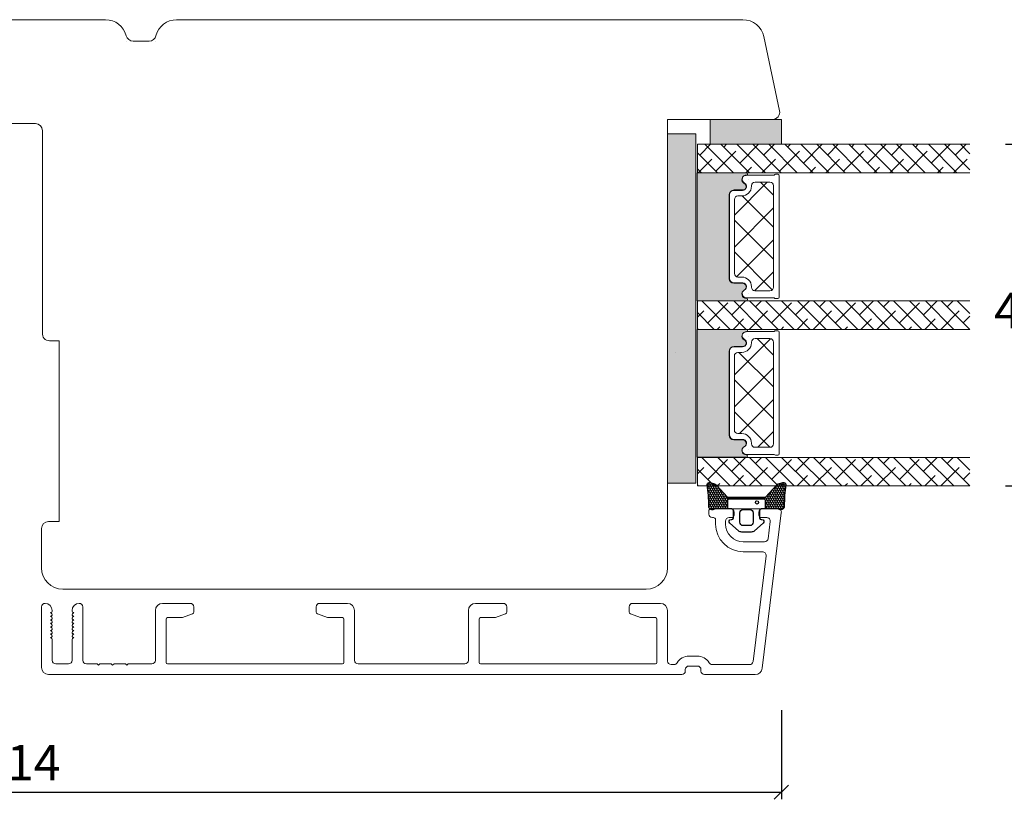
# Model space of a CAD drawing. Units: millimetres. Extents: x 1581 to 4269, y 833 to 2212.
# Drawn here: x 1997 to 2135, y 1008 to 1118 of the extents above; entities that cross this region are included whole.
import ezdxf

# ---------------------------------------------------------------- set-up
doc = ezdxf.new("R2010")
doc.units = ezdxf.units.MM
for name, color, linetype in [('1', 7, 'Continuous'), ('GLAS', 3, 'Continuous'), ('KON', 7, 'Continuous')]:
    doc.layers.add(name, color=color, linetype=linetype)
doc.styles.get("Standard").update_dxf_attribs({"font": 'txt.shx', "height": 5})
doc.dimstyles.new('ISO-25', dxfattribs={"dimtxt": 2, "dimasz": 2, "dimexe": 1, "dimexo": 5, "dimgap": 1, "dimtad": 1, "dimtih": 1, "dimtoh": 1, "dimdec": 1, "dimtxsty": 'Standard', "dimblk": 'OBLIQUE', "dimcen": 5, "dimclrd": 1, "dimclre": 1, "dimadec": 0, "dimazin": 0, "dimtfac": 1, "dimtdec": 1, "dimtmove": 1, "dimatfit": 3, "dimldrblk": 'OBLIQUE', "dimfxl": 1.25, "dimarcsym": 0})
pattern_1 = [(315, (-4856.070273419753, 3099.144975412134), (1.122532015133644, 1.122532015133644), []), (44.99999999999999, (-4856.070273419753, 3099.144975412134), (1.122532015133645, 3.367596045400932), [3.96875, -2.38125])]

# ---------------------------------------------------------------- blocks, each defined once
blk = doc.blocks.new('A$C460C5F63')
at = {"lineweight": 13}
h = blk.add_hatch(dxfattribs=at)
h.set_pattern_fill('NET', color=256, angle=45, style=0)
h.set_pattern_definition([(45, (-5315.223469585662, -1625.389230356496), (-2.245064030267288, 2.245064030267288), []), (135, (-5315.223469585662, -1625.389230356496), (-2.245064030267288, -2.245064030267288), [])])
edge = h.paths.add_edge_path()
edge.add_arc((1.599999160894185, 3.599997303617329), 0.5, 180, 270)
edge.add_line((1.599999160894185, 3.099997303617329), (1.684999160894222, 3.099997303617329))
edge.add_arc((1.684999160893198, 1.74999730361776), 1.349999999999568, -2.4101609596982598e-11, 89.99999999995657, ccw=False)
edge.add_line((3.034999160892767, 1.749997303617192), (3.034999160893676, 1.199997303617238))
edge.add_arc((3.534999160893676, 1.199997303617238), 0.5, 180, 270)
edge.add_line((3.534999160893676, 0.6999973036172378), (13.93384388095001, 0.6999973036172378))
edge.add_arc((13.93384388095001, 1.199997303617238), 0.5, 270, 360)
edge.add_line((14.43384388095001, 1.199997303617238), (14.43384388095001, 1.749997303617192))
edge.add_arc((15.7838438809498, 1.749997303617533), 1.349999999999795, 90.00000000001438, 180.0000000000145, ccw=False)
edge.add_line((15.78384388094946, 3.099997303617329), (15.8688438809495, 3.099997303617329))
edge.add_arc((15.8688438809495, 3.599997303617329), 0.5, 270, 360)
edge.add_line((16.3688438809495, 3.599997303617329), (16.3688438809495, 5.699997303617238))
edge.add_arc((15.8688438809495, 5.699997303617238), 0.5, 0, 90)
edge.add_line((15.8688438809495, 6.199997303617238), (1.599999160894185, 6.199997303617238))
edge.add_arc((1.599999160894185, 5.699997303617238), 0.5, 90, 180)
edge.add_line((1.099999160894185, 5.699997303617238), (1.099999160894185, 3.599997303617329))
at = {"lineweight": 5}
blk.add_lwpolyline([(17.36881698463185, 2.389997303619793, -0.7807673591925802), (16.24496670973258, 2.120342340543857, 0.7845985001125848), (15.26384388095084, 1.879997303617529), (15.26384388094993, 0.6499973036172833, -0.4142135623729926), (14.61384388094939, -2.696382352951332e-06), (2.854999160894295, -2.696382580325007e-06, -0.41421356237289), (2.204999160893749, 0.6499973036175106), (2.204999160892839, 1.879997303617529, 0.7845985001124283), (1.223876332111104, 2.120342340544084, -0.7807673591899431), (0.100026057211835, 2.389997303619566, 0.004363857630778244), (0.09999916089418548, 2.393052062116794), (0.09999916089509497, 6.298935121405748, -0.2679491924324691), (-8.39106178318616e-07, 6.4721402021637), (-8.391052688239142e-07, 6.799997303617602, -0.4142135623717631), (0.1999991608936398, 6.99999730361742), (17.26884388094913, 6.99999730361742, -0.4142135623717631), (17.46884388094895, 6.799997303617602), (17.46884388094986, 6.4721402021637, -0.2679491924314139), (17.36884388094859, 6.298935121405293), (17.3688438809495, 2.393052062112474, 0.004363857640198794)], format="xyb", close=True, dxfattribs=at)
at = {"layer": '1', "color": 0, "lineweight": 5}
for centre, start, end in [((0.5596603520198187, 2.668882411351206), 359.9999999857739, 0.3538777718036304), ((0.5596603520198187, 2.668882411351206), 359.9999999857739, 0.3538777718036304), ((0.5596603520198187, 2.668882411351206), 359.9999999857739, 0.3538777718036304), ((0.5596603520198187, 2.668882411351206), 359.9999999857739, 0.3538777718036304), ((16.90918268982387, 2.668882411351206), 179.6461222281964, 180.0000000142261), ((16.90918268982387, 2.668882411351206), 179.6461222281964, 180.0000000142261), ((16.90918268982387, 2.668882411351206), 179.6461222281964, 180.0000000142261), ((16.90918268982387, 2.668882411351206), 179.6461222281964, 180.0000000142261)]:
    blk.add_arc(centre, 0.2000000000091404, start, end, dxfattribs=at)
at = {"layer": 'GLAS', "color": 0, "lineweight": 5}
blk.add_lwpolyline([(1.099999160894185, 3.599997303617329, 0.414213562373095), (1.599999160894185, 3.099997303617329), (1.684999160894222, 3.099997303617329, -0.4142135623729962), (3.034999160892767, 1.749997303617192), (3.034999160893676, 1.199997303617238, 0.414213562373095), (3.534999160893676, 0.6999973036172378), (13.93384388095001, 0.6999973036172378, 0.414213562373095), (14.43384388095001, 1.199997303617238), (14.43384388095001, 1.749997303617192, -0.414213562373095), (15.78384388094946, 3.099997303617329), (15.8688438809495, 3.099997303617329, 0.414213562373095), (16.3688438809495, 3.599997303617329), (16.3688438809495, 5.699997303617238, 0.414213562373095), (15.8688438809495, 6.199997303617238), (1.599999160894185, 6.199997303617238, 0.414213562373095), (1.099999160894185, 5.699997303617238)], format="xyb", close=True, dxfattribs=at)
for centre, start, end in [((2.854999160894295, 0.6499973036179654), 180.0000000000521, 270), ((14.61384388094939, 0.6499973036179654), 270, 359.9999999999479)]:
    blk.add_arc(centre, 0.6500000000005457, start, end, dxfattribs=at)
blk = doc.blocks.new('A$C5DEC78EA')
at = {"lineweight": 13}
h = blk.add_hatch(color=256, dxfattribs=at)
h.set_gradient(color1=(41, 41, 41), color2=(0, 0, 0), one_color=1, name='INVCURVED')
edge = h.paths.add_edge_path()
edge.add_arc((17.02318013037749, 6.893481486070959), 0.5956605145531235, 207.5292896845386, 359.455514563575, ccw=False)
edge.add_arc((16.03384064493176, 6.377820971517374), 0.5199999999994442, 27.52928968455565, 179.9999999999978)
edge.add_line((15.51384064493232, 6.377820971517394), (15.51384064493141, 5.147820971517149))
edge.add_arc((14.86384064493041, 5.147820971518286), 0.6500000000010004, 270.0000000000401, 359.9999999998998, ccw=False)
edge.add_line((14.86384064493086, 4.497820971517285), (3.104995924875766, 4.497820971517285))
edge.add_arc((3.104995924875766, 5.147820971517831), 0.6500000000005457, 180.0000000000401, 270, ccw=False)
edge.add_line((2.45499592487522, 5.147820971517376), (2.454995924874311, 6.377820971517394))
edge.add_arc((1.934995924874868, 6.377820971517374), 0.5199999999994431, 2.250854082268899e-12, 152.4707103154443)
edge.add_arc((0.9456564394290844, 6.893481486070753), 0.595660514553072, 180.5444854364271, 332.47071031548126, ccw=False)
edge.add_arc((0.1750093730352467, 6.887807523358788), 0.1750134486747429, 0.004402649360340998, 180.0043945723033)
edge.add_line((-4.075124707014766e-06, 6.887794099870007), (-4.075125616509467e-06, 3.040308911295142e-07))
edge.add_line((-4.075125616509467e-06, 3.040308911295142e-07), (17.96884064493133, 3.040308911295142e-07))
edge.add_line((17.96884064493133, 3.040308911295142e-07), (17.96884064493133, 6.887794099870007))
edge.add_arc((17.79382719677138, 6.887807523358788), 0.1750134486747444, 359.9956054276967, 539.9955973505652)
at = {"lineweight": 5}
blk.add_lwpolyline([(17.61881374861332, 6.887820971519659, -0.7807673591898183), (16.49496347371405, 6.61816600844395, 0.7845985001124283), (15.51384064493232, 6.377820971517394), (15.51384064493141, 5.147820971517149, -0.4142135623723778), (14.86384064493086, 4.497820971517285), (3.104995924875766, 4.497820971517285, -0.41421356237289), (2.45499592487522, 5.147820971517376), (2.454995924874311, 6.377820971517394, 0.7845985001124283), (1.473873096092575, 6.61816600844395, -0.7807673591899431), (0.3500228211933063, 6.887820971519432, 0.9999999295143824), (-4.075124707014766e-06, 6.887794099870007), (-4.075125616509467e-06, 3.040308911295142e-07), (17.96884064493133, 3.040308911295142e-07), (17.96884064493133, 6.887794099870007, 0.9999999295137332)], format="xyb", close=True, dxfattribs=at)
blk = doc.blocks.new('A$C127C0BF8')
at = {"lineweight": 13}
h = blk.add_hatch(color=256, dxfattribs=at)
h.set_gradient(color1=(132, 132, 132), color2=(130, 130, 130), one_color=1, tint=0.5099999904632568)
h.paths.add_polyline_path([(3.500007667852969, -2.600670995889232e-06), (7.66785296946182e-06, -2.600671450636582e-06), (7.667852059967117e-06, 9.999997399329004), (3.500007667852969, 9.999997399329004)])
for p, q in [((7.66785296946182e-06, -2.600671450636582e-06), (7.667852059967117e-06, 9.999997399329004)), ((7.667852059967117e-06, 9.999997399329004), (3.500007667852969, 9.999997399329004)), ((3.500007667852969, 9.999997399329004), (3.500007667852969, -2.600670995889232e-06)), ((3.500007667852969, -2.600670995889232e-06), (7.66785296946182e-06, -2.600671450636582e-06))]:
    blk.add_line(p, q, dxfattribs=at)
blk = doc.blocks.new('_Oblique')
at = {"color": 0, "lineweight": -2}
blk.add_line((-0.5, -0.5), (0.5, 0.5), dxfattribs=at)
blk = doc.blocks.new('*D1185')
at = {"color": 1, "lineweight": -2, "transparency": 16777216}
for p, q in [((2135.383258971879, 1100.307534451471), (2138.563834519109, 1100.307534451471)), ((2137.563834519109, 1100.307534451471), (2137.563834519109, 1079.813543511251)), ((2137.563834519109, 1052.319552571031), (2137.563834519109, 1072.813543511251)), ((2135.383258971879, 1052.319552571031), (2138.563834519109, 1052.319552571031))]:
    blk.add_line(p, q, dxfattribs=at)
at = {"layer": 'Defpoints', "color": 0, "lineweight": 9, "transparency": 16777216}
for p in [(2130.383258971879, 1100.307534451471), (2130.383258971879, 1052.319552571031), (2137.563834519109, 1052.319552571031)]:
    blk.add_point(p, dxfattribs=at)
at = {"color": 1, "lineweight": -2, "transparency": 16777216, "xscale": 2, "yscale": 2, "zscale": 2}
for p, rotation in [((2137.563834519109, 1100.307534451471), 90), ((2137.563834519109, 1052.319552571031), 270)]:
    blk.add_blockref('_Oblique', p, dxfattribs=dict(at, rotation=rotation))
at = {"color": 0, "lineweight": 9, "transparency": 16777216, "insert": (2137.563834519109, 1076.31354351125), "char_height": 5, "attachment_point": 5}
blk.add_mtext('48', dxfattribs=at)
blk = doc.blocks.new('*D1187')
at = {"color": 1, "lineweight": -2, "transparency": 16777216}
for p, q in [((2103.877066606763, 1020.787400560604), (2103.877066606763, 1008.283180789636)), ((1889.903493548816, 1019.13697562382), (1889.903493548816, 1008.283180789636)), ((1889.903493548816, 1009.283180789636), (2103.877066606763, 1009.283180789636))]:
    blk.add_line(p, q, dxfattribs=at)
at = {"layer": 'Defpoints', "color": 0, "lineweight": 9, "transparency": 16777216}
for p in [(2103.877066606763, 1025.787400560604), (1889.903493548816, 1024.13697562382), (2103.877066606763, 1009.283180789636)]:
    blk.add_point(p, dxfattribs=at)
at = {"color": 1, "lineweight": -2, "transparency": 16777216, "xscale": 2, "yscale": 2, "zscale": 2, "rotation": 180}
blk.add_blockref('_Oblique', (1889.903493548816, 1009.283180789636), dxfattribs=at)
at = {"color": 1, "lineweight": -2, "transparency": 16777216, "xscale": 2, "yscale": 2, "zscale": 2}
blk.add_blockref('_Oblique', (2103.877066606763, 1009.283180789636), dxfattribs=at)
at = {"color": 0, "lineweight": 9, "transparency": 16777216, "insert": (1996.89028007779, 1012.783180789636), "char_height": 5, "attachment_point": 5}
blk.add_mtext('214', dxfattribs=at)
blk = doc.blocks.new('A$C0481216A')
at = {"layer": 'KON'}
h = blk.add_hatch(dxfattribs=at)
h.set_pattern_fill('HONEY', color=256, scale=1.5)
h.set_pattern_definition([(0, (19.0515400816912, 35.52622514423547), (0.28125, 0.1623797632095823), [0.1875, -0.375]), (120, (19.0515400816912, 35.52622514423547), (-0.2812499999999999, 0.1623797632095823), [0.1874999999999996, -0.3749999999999992]), (59.99999999999999, (19.0515400816912, 35.52622514423547), (6.245004513516506e-17, 0.3247595264191645), [-0.375, 0.1875])])
edge = h.paths.add_edge_path()
edge.add_arc((26.92881007095184, 23.72266341982413), 23.72267002431228, 90.34867228018949, 97.72818145361235)
edge.add_arc((23.73873738894872, 47.52986464340574), 0.3000000000000274, 160.0511175823172, 269.9999999999946, ccw=False)
edge.add_line((23.45673817287388, 47.63221913589859), (23.60873292494307, 48.22829080527799))
edge.add_arc((24.09322950725254, 48.10474704084527), 0.4999999999999998, 131.907836476685, 165.694766173288, ccw=False)
edge.add_line((23.75926233203245, 48.47685713997635), (25.52487625141384, 50.06148785696905))
edge.add_line((25.52487625141384, 50.06148785696905), (25.52487625141566, 55.42818166469897))
edge.add_line((25.52487625141566, 55.42818166469897), (23.75926233203245, 57.01281238169304))
edge.add_arc((24.09322950725254, 57.38492248082457), 0.4999999999999993, 194.3052338267122, 228.0921635233169, ccw=False)
edge.add_line((23.60873292494307, 57.26137871639185), (23.45673817287388, 57.85745038577124))
edge.add_arc((23.73873738894872, 57.95980487826409), 0.3000000000000292, 90, 199.9488824176823, ccw=False)
edge.add_arc((27.17218644422337, 85.21422452768456), 27.17221579209579, 262.7407674570663, 269.1823788091312)
edge.add_arc((26.78444714462148, 57.54477533764793), 0.500000000040778, -36.81864622829869, 90.00000000002183, ccw=False)
edge.add_arc((27.4248762514153, 57.06534801339876), 0.3000000000000969, 143.1813537690581, 179.9999999999525)
edge.add_line((27.12487625141512, 57.06534801339876), (27.12487625141512, 55.42199448450219))
edge.add_line((27.12487625141512, 55.42199448450219), (26.026036339028, 55.42624368484303))
edge.add_arc((26.02487625141566, 55.12624592785687), 0.2999999999999978, 89.77843903413905, 179.9999999999844)
edge.add_line((25.72487625141548, 55.12624592785687), (25.72487625141366, 50.36342359381251))
edge.add_arc((26.02487625141384, 50.36342359381251), 0.2999999999999954, 179.999999999982, 270.221560965861)
edge.add_line((26.02603633902709, 50.06342583682635), (27.12487625141512, 50.06767503716719))
edge.add_line((27.12487625141512, 50.06767503716765), (27.12487625141512, 48.42432150827108))
edge.add_arc((27.4248762514153, 48.42432150827108), 0.300000000000086, 180.0000000000472, 216.8186462309443)
edge.add_arc((26.78444714462239, 47.9448941840219), 0.5000000000406971, -90.00000000001688, 36.81864622831671, ccw=False)
at = {"lineweight": 9}
for p, q in [((27.12487625141512, 57.29525371895124), (27.12487625141512, 52.79624748208062)), ((27.12487625141603, 54.79483476083487), (27.12487625141512, 50.69483476083451))]:
    blk.add_line(p, q, dxfattribs=at)
at = {"layer": 'KON'}
for points in [[(26.78444714462148, 47.44489418398098, 0.03221031558350679), (23.73873738894781, 47.22986464340556, -0.5202835986218676), (23.45673817287388, 47.63221913589859), (23.60873292494307, 48.22829080527799, -0.1485006732463797), (23.75926233203245, 48.47685713997635), (25.52487625141384, 50.06148785696905), (25.52487625141566, 55.42818166469897), (23.75926233203245, 57.01281238169349, -0.1485006732463869), (23.60873292494307, 57.26137871639185), (23.45673817287388, 57.85745038577124, -0.5202835986218949), (23.73873738894872, 58.25980487826428, 0.0281142355558606), (26.78444714462148, 58.04477533768841, -0.6177249872354368), (27.18471533638512, 57.24513325998987, 0.1620481530204214), (27.12487625141512, 57.06534801339876), (27.12487625141512, 55.42199448450219), (26.02603633902891, 55.42624368484303, 0.4153466252536199), (25.72487625141548, 55.12624592785687), (25.72487625141366, 50.36342359381251, 0.41534662525379), (26.02603633902709, 50.06342583682635), (27.12487625141512, 50.06767503716765), (27.12487625141512, 48.42432150827108, 0.1620481530204335), (27.18471533638512, 48.24453626167997, -0.6177249872355122)], [(28.63779557165981, 54.91532743323387, -0.7168358323665419), (29.17592022890494, 55.09780112342469), (30.24148778998369, 53.87823521157679, -0.1649337474761685), (30.40648870399673, 53.39163870440143), (30.40648870399673, 52.74483476083469), (30.40648870399673, 52.09803081726841, -0.1649337474761613), (30.24148778998369, 51.61143431009259), (29.17592022890494, 50.3918683982447, -0.7168358323665418), (28.63779557165981, 50.57434208843551), (28.63779557165981, 50.69483476083496, 0.4142135623732615), (28.4377955716609, 50.89483476083478), (27.32487625141584, 50.89483476083478, 0.4142135623729284), (27.12487625141512, 50.69483476083496), (27.12487625141512, 50.06767503716765), (26.02603633902709, 50.06342583682635, -0.4153466252537526), (25.72487625141366, 50.36342359381251), (25.72487625141548, 55.12624592785687, -0.4153466252535858), (26.02603633902891, 55.42624368484303), (27.12487625141512, 55.42199448450219), (27.12487625141603, 54.79483476083487, 0.4142135623729286), (27.32487625141584, 54.5948347608346), (28.4377955716609, 54.59483476083506, 0.4142135623732615), (28.63779557165981, 54.79483476083487)], [(29.00648870399709, 51.79483476083442), (27.73289535428921, 51.79483476083442, -0.4142135623731075), (27.23289535428921, 52.29483476083442), (27.23289535428921, 52.74483476083469), (27.23289535428921, 53.19483476083496, -0.4142135623731075), (27.73289535428921, 53.69483476083496), (29.00648870399709, 53.69483476083496, -0.4142135623731076), (29.50648870399709, 53.19483476083496), (29.50648870399709, 52.74483476083469), (29.50648870399709, 52.29483476083442, -0.4142135623731075)]]:
    blk.add_lwpolyline(points, format="xyb", close=True, dxfattribs=at)
blk.add_circle((26.23444020954503, 54.21818723147635), 0.2303495386127913, dxfattribs=at)

msp = doc.modelspace()

# ---------------------------------------------------------------- hatches: boundary and pattern name
at = {"lineweight": 0}
h = msp.add_hatch(color=256, dxfattribs=at)
h.set_gradient(color1=(73, 75, 75), color2=(63, 64, 64), one_color=1, tint=0.25, name='INVCURVED')
h.paths.add_polyline_path([(2087.877066606763, 1101.774284317213), (2087.877066606763, 1052.687771450028), (2091.877066606764, 1052.687771450028), (2091.877066606763, 1085.468793615759), (2091.877066606763, 1101.774284317213)])
h = msp.add_hatch(dxfattribs=at)
h.set_pattern_fill('ANSI38', color=256, scale=0.5, angle=-90.00000000000001, style=0)
h.set_pattern_definition(pattern_1)
h.paths.add_polyline_path([(2130.383258971877, 1096.307534451471), (2130.383258971877, 1100.307534451471), (2092.074305095431, 1100.307534451471), (2092.074305095431, 1096.307534451471)])
h = msp.add_hatch(dxfattribs=at)
h.set_pattern_fill('ANSI38', color=256, scale=0.5, angle=-90.00000000000001, style=0)
h.set_pattern_definition(pattern_1)
h.paths.add_polyline_path([(2130.383258971877, 1074.307530269007), (2130.383258971877, 1078.307530269007), (2092.074300538497, 1078.307530269007), (2092.074300538497, 1074.307530269007)])
h = msp.add_hatch(dxfattribs=at)
h.set_pattern_fill('ANSI38', color=256, scale=0.5, angle=-90.00000000000001, style=0)
h.set_pattern_definition([(315, (-4856.073661769538, 3077.15699771416), (1.122532015133644, 1.122532015133644), []), (44.99999999999999, (-4856.073661769538, 3077.15699771416), (1.122532015133645, 3.367596045400932), [3.96875, -2.38125])])
h.paths.add_polyline_path([(2130.379870622092, 1052.31955257103), (2130.379870622092, 1056.31955257103), (2092.070912188713, 1056.31955257103), (2092.070912188713, 1052.31955257103)])

# ---------------------------------------------------------------- linework, layer by layer
at = {"lineweight": 9}
for p, q in [((2011.872576678911, 1114.807534451472), (2011.872576678911, 1114.807534451472)), ((2015.872576678911, 1114.807534451472), (2015.872576678911, 1114.807534451472))]:
    msp.add_line(p, q, dxfattribs=at)
at = {"lineweight": 0}
msp.add_line((2087.877066606763, 1101.774284317213), (2087.877066606763, 1052.687771450028), dxfattribs=at)
at = {"lineweight": 9}
for points in [[(1982.872576678911, 1103.212039597355), (1999.009664631051, 1103.212039597355, -0.4142135623730852), (2000.009664631051, 1102.212039597355), (2000.009664631051, 1073.825332812748, 0.4492345682767008), (2001.002702166133, 1072.707534451471), (2002.377066606763, 1072.707534451471), (2002.377066606763, 1055.807534451472), (2002.377066606763, 1047.307534451472), (2000.877066606763, 1047.307534451472, 0.414213562373095), (1999.877066606763, 1046.307534451472), (1999.877066606763, 1040.807534451472, 0.414213562373095), (2002.877066606763, 1037.807534451472), (2084.877066606763, 1037.807534451472, 0.414213562373095), (2087.877066606763, 1040.807534451472), (2087.877066606763, 1103.807534451472), (2102.642169450228, 1103.807534451472, 0.4769755326982444), (2103.620317050962, 1105.01544614229), (2101.406365445999, 1115.431269523925, 0.3541185725307627), (2098.471922643797, 1117.807534451472), (2018.877066606763, 1117.807534451472), (2018.872576678911, 1117.807534451472, 0.3419987131196967), (2015.967839169256, 1115.557534451472, -0.3419987131197773), (2014.999593332704, 1114.807534451471), (2012.745560025119, 1114.807534451472, -0.3419987131195831), (2011.777314188568, 1115.557534451472, 0.3419987131196952), (2008.872576678911, 1117.807534451472)], [(1984.872576678911, 1117.807534451471), (2008.872576678911, 1117.807534451472), (1984.872576678911, 1117.807534451471, 0.414213562373095)]]:
    msp.add_lwpolyline(points, format="xyb", dxfattribs=at)
at = {"lineweight": 0}
msp.add_lwpolyline([(2087.877066606763, 1101.774284317213), (2091.877066606763, 1101.774284317213), (2091.877066606763, 1085.468793615759), (2091.877066606764, 1052.687771450028), (2087.877066606763, 1052.687771450028)], dxfattribs=at)
at = {"layer": '1', "color": 3, "linetype": 'Continuous', "lineweight": 13, "ltscale": 1.2}
for p, q in [((2093.677066606763, 1048.357534451471), (2093.677066606763, 1048.807534451471)), ((2094.327066606763, 1047.857534451471), (2094.177066606763, 1047.857534451471)), ((2096.927066606763, 1047.857534451471), (2096.527066606763, 1047.857534451471)), ((2097.227066606763, 1048.157534451472), (2097.227066606763, 1048.607534451471)), ((2100.727066606763, 1048.157534451472), (2100.727066606763, 1048.607534451471)), ((2101.813072149992, 1047.857534451471), (2101.027066606763, 1047.857534451471)), ((2103.873339682584, 1048.546599779769), (2101.189154417992, 1026.685665108066)), ((2094.627066606763, 1046.957534451471), (2094.627066606763, 1047.557534451471)), ((2096.027066606763, 1046.957534451471), (2096.027066606763, 1047.357534451471)), ((2102.309345225813, 1047.296599779769), (2102.014662279646, 1044.896599779769)), ((2101.518389203825, 1044.457534451471), (2098.527066606763, 1044.457534451471)), ((2101.223706257658, 1043.057534451471), (2098.527066606763, 1043.057534451471)), ((2101.719979333479, 1042.496599779769), (2099.896628604071, 1027.646599779769)), ((1999.877066606763, 1026.807534451473), (1999.877066606763, 1035.307534451473)), ((2005.677066606763, 1027.807534451473), (2005.677066606763, 1035.307534451473)), ((2020.777066606762, 1035.807534451471), (2016.877066606762, 1035.807534451471)), ((2021.277066606762, 1035.307534451472), (2021.277066606762, 1034.617596712935)), ((2038.477066606762, 1035.307534451473), (2038.477066606762, 1034.617596712936)), ((2042.877066606758, 1035.80753445147), (2038.977066606762, 1035.807534451473)), ((2064.777066606762, 1035.807534451471), (2060.877066606762, 1035.807534451471)), ((2065.277066606762, 1035.307534451472), (2065.277066606762, 1034.617596712935)), ((2082.477066606762, 1035.307534451473), (2082.477066606762, 1034.617596712936)), ((2086.877066606758, 1035.80753445147), (2082.977066606762, 1035.807534451473)), ((2001.177066606763, 1034.507534451472), (2001.127066606763, 1034.507534451473)), ((2001.304069061734, 1034.362034860631), (2001.127066606762, 1034.507534451469)), ((2001.177066606763, 1034.007534451472), (2001.127066606763, 1034.007534451473)), ((2001.304069061734, 1033.862034860631), (2001.127066606763, 1034.007534451469)), ((2001.377066606763, 1034.707534451476), (2001.377066606763, 1034.807534451473)), ((2004.177066606763, 1034.707534451476), (2004.177066606763, 1034.807534451473)), ((2004.250064151793, 1034.362034860631), (2004.427066606764, 1034.507534451469)), ((2004.250064151792, 1033.862034860631), (2004.427066606764, 1034.007534451469)), ((2004.377066606763, 1034.507534451472), (2004.427066606763, 1034.507534451473)), ((2004.377066606764, 1034.007534451472), (2004.427066606763, 1034.007534451473)), ((2015.877066606762, 1027.807534451473), (2015.877066606762, 1034.807534451471)), ((2021.07967264976, 1034.335688926699), (2019.678288103876, 1033.825626665237)), ((2040.075845109657, 1033.825626665234), (2038.674460563764, 1034.3356889267)), ((2043.877066606764, 1027.807534451472), (2043.877066606761, 1034.80753445147)), ((2059.877066606762, 1027.807534451473), (2059.877066606762, 1034.807534451471)), ((2065.07967264976, 1034.335688926699), (2063.678288103876, 1033.825626665237)), ((2084.075845109657, 1033.825626665234), (2082.674460563764, 1034.3356889267)), ((2087.877066606764, 1027.707534451471), (2087.877066606761, 1034.80753445147)), ((2001.177066606762, 1033.507534451472), (2001.127066606763, 1033.507534451472)), ((2001.304069061734, 1033.362034860631), (2001.127066606763, 1033.507534451469)), ((2001.177066606762, 1033.007534451472), (2001.127066606762, 1033.007534451472)), ((2001.304069061735, 1032.862034860631), (2001.127066606763, 1033.007534451469)), ((2004.250064151792, 1033.362034860631), (2004.427066606763, 1033.507534451469)), ((2004.250064151791, 1032.862034860631), (2004.427066606763, 1033.007534451469)), ((2004.377066606764, 1033.507534451472), (2004.427066606764, 1033.507534451472)), ((2004.377066606764, 1033.007534451472), (2004.427066606764, 1033.007534451472)), ((2017.377066606762, 1033.607534451472), (2017.377066606762, 1027.507534451473)), ((2019.575682060879, 1033.807534451473), (2017.577066606761, 1033.807534451472)), ((2042.177066606763, 1033.807534451459), (2040.178451152653, 1033.80753445147)), ((2042.377066606761, 1033.607534451459), (2042.377066606761, 1027.507534451473)), ((2061.377066606762, 1033.607534451472), (2061.377066606762, 1027.507534451473)), ((2063.575682060879, 1033.807534451473), (2061.577066606761, 1033.807534451472)), ((2086.177066606763, 1033.807534451459), (2084.178451152653, 1033.80753445147)), ((2086.377066606762, 1033.607534451459), (2086.377066606762, 1027.507534451473)), ((2001.177066606762, 1032.507534451472), (2001.127066606762, 1032.507534451472)), ((2001.304069061735, 1032.362034860631), (2001.127066606764, 1032.507534451469)), ((2001.177066606762, 1032.007534451472), (2001.127066606762, 1032.007534451472)), ((2001.304069061736, 1031.862034860631), (2001.127066606764, 1032.007534451469)), ((2001.177066606762, 1031.507534451472), (2001.127066606763, 1031.507534451472)), ((2001.304069061736, 1031.362034860631), (2001.127066606764, 1031.507534451469)), ((2004.250064151791, 1032.362034860631), (2004.427066606763, 1032.507534451469)), ((2004.250064151791, 1031.862034860631), (2004.427066606762, 1032.007534451469)), ((2004.25006415179, 1031.362034860631), (2004.427066606762, 1031.507534451469)), ((2004.377066606765, 1032.507534451472), (2004.427066606764, 1032.507534451472)), ((2004.377066606764, 1032.007534451472), (2004.427066606764, 1032.007534451472)), ((2004.377066606764, 1031.507534451472), (2004.427066606764, 1031.507534451472)), ((2001.177066606763, 1031.007534451472), (2001.127066606763, 1031.007534451472)), ((2001.304069061737, 1030.862034860631), (2001.127066606765, 1031.007534451469)), ((2001.377066606763, 1027.807534451473), (2001.377066606763, 1030.707534451472)), ((2004.177066606763, 1027.807534451473), (2004.177066606763, 1030.707534451472)), ((2004.25006415179, 1030.862034860631), (2004.427066606762, 1031.007534451469)), ((2004.377066606763, 1031.007534451472), (2004.427066606763, 1031.007534451472)), ((2092.077066606765, 1028.407534451472), (2090.877066606763, 1028.407534451472)), ((2001.877066606763, 1027.307534451473), (2003.677066606763, 1027.307534451473)), ((2007.677066606764, 1027.307534451473), (2006.177066606763, 1027.307534451473)), ((2007.677066606763, 1027.307534451473), (2007.877066606764, 1027.107534451472)), ((2007.877066606764, 1027.107534451472), (2008.077066606765, 1027.307534451473)), ((2009.677066606763, 1027.307534451473), (2008.077066606764, 1027.307534451473)), ((2009.677066606763, 1027.307534451473), (2009.877066606763, 1027.107534451472)), ((2009.877066606763, 1027.107534451472), (2010.077066606764, 1027.307534451473)), ((2011.677066606763, 1027.307534451473), (2010.077066606763, 1027.307534451473)), ((2011.677066606763, 1027.307534451473), (2011.877066606763, 1027.107534451472)), ((2011.877066606763, 1027.107534451472), (2012.077066606764, 1027.307534451473)), ((2015.377066606762, 1027.307534451473), (2012.077066606763, 1027.307534451473)), ((2042.177066606761, 1027.307534451473), (2017.577066606762, 1027.307534451473)), ((2059.377066606762, 1027.307534451473), (2044.377066606764, 1027.307534451473)), ((2086.177066606761, 1027.307534451473), (2061.577066606762, 1027.307534451473)), ((2088.798605637682, 1027.207534451471), (2088.377066606764, 1027.207534451471)), ((2092.077066606765, 1027.007534451473), (2090.877066606764, 1027.007534451473)), ((2099.40035552825, 1027.207534451471), (2094.155527575847, 1027.207534451471)), ((2089.877066606764, 1025.807534451473), (2000.877066606763, 1025.807534451473)), ((2090.377066606764, 1026.307534451473), (2090.377066606764, 1026.507534451472)), ((2092.577066606765, 1026.307534451472), (2092.577066606765, 1026.507534451473)), ((2100.19660826635, 1025.807534451471), (2093.077066606765, 1025.807534451471))]:
    msp.add_line(p, q, dxfattribs=at)
at = {"layer": '1', "color": 3, "linetype": 'Continuous', "lineweight": 0, "ltscale": 1.2}
for p, q in [((2096.727066606763, 1049.107534451471), (2093.977066606763, 1049.107534451471)), ((2103.377066606763, 1049.107534451471), (2101.227066606763, 1049.107534451471))]:
    msp.add_line(p, q, dxfattribs=at)
for centre, radius, start, end in [((2093.977066606763, 1048.807534451471), 0.2999999999999972, 90, 180), ((2096.727066606763, 1048.607534451471), 0.5, 0, 90), ((2101.227066606763, 1048.607534451471), 0.5, 90, 180)]:
    msp.add_arc(centre, radius, start, end, dxfattribs=at)
at = {"layer": '1', "color": 3, "linetype": 'Continuous', "lineweight": 13, "ltscale": 1.2}
for centre, radius, start, end in [((2094.177066606763, 1048.357534451471), 0.5, 180, 270), ((2094.327066606763, 1047.557534451471), 0.3000000000000007, 0, 90), ((2096.527066606763, 1047.357534451471), 0.5, 90, 180), ((2096.927066606763, 1048.157534451472), 0.2999999999999972, 270, 0), ((2101.027066606763, 1048.157534451472), 0.3000000000000007, 180, 270), ((2101.813072149992, 1047.357534451471), 0.4999999999999987, 353.0000000000073, 90), ((2103.377066606763, 1048.607534451471), 0.4999999999999987, 353.0000000000073, 90), ((2098.527066606763, 1046.957534451471), 3.899999999999999, 180, 270), ((2098.527066606763, 1046.957534451471), 2.5, 180, 270), ((2101.518389203825, 1044.957534451471), 0.5, 270, 353.0000000000073), ((2101.223706257658, 1042.557534451471), 0.4999999999999987, 353.0000000000073, 90), ((2000.377066606763, 1035.307534451473), 0.5, 90, 180), ((2000.377066606763, 1034.807534451473), 1, 0, 90), ((2005.177066606763, 1034.807534451473), 1, 90, 180), ((2005.177066606763, 1035.307534451473), 0.5, 0, 90), ((2016.877066606762, 1034.807534451471), 1, 90, 180), ((2020.777066606762, 1035.307534451471), 0.5, 0, 89.99999999994789), ((2038.977066606762, 1035.307534451473), 0.5, 90, 180), ((2042.877066606758, 1034.80753445147), 1.000000000003411, 0, 89.99999999997395), ((2060.877066606762, 1034.807534451471), 1, 90, 180), ((2064.777066606762, 1035.307534451471), 0.5, 0, 89.99999999994789), ((2082.977066606762, 1035.307534451473), 0.5, 90, 180), ((2086.877066606758, 1034.80753445147), 1.000000000003411, 0, 89.99999999997395), ((2001.177066606768, 1034.707534451476), 0.1999999999999034, 270, 0), ((2001.177066606765, 1034.207534451473), 0.1999999999999602, 270, 50.57910512386694), ((2004.377066606758, 1034.707534451476), 0.1999999999999034, 180, 270), ((2004.377066606761, 1034.207534451473), 0.1999999999999602, 129.420894876133, 270), ((2020.977066606762, 1034.617596712935), 0.3000000000003963, 290.0000000000471, 0), ((2038.777066606762, 1034.617596712936), 0.3000000000002956, 180, 249.9999999999818), ((2064.977066606762, 1034.617596712935), 0.3000000000003963, 290.0000000000471, 0), ((2082.777066606762, 1034.617596712936), 0.3000000000002956, 180, 249.9999999999818), ((2001.177066606766, 1033.707534451473), 0.1999999999999886, 270, 50.5791051238468), ((2001.177066606766, 1033.207534451473), 0.1999999999999886, 270, 50.5791051238468), ((2001.177066606767, 1032.707534451473), 0.1999999999999886, 270, 50.5791051238468), ((2004.37706660676, 1033.707534451473), 0.1999999999999886, 129.4208948761532, 270), ((2004.37706660676, 1033.207534451473), 0.1999999999999886, 129.4208948761532, 270), ((2004.37706660676, 1032.707534451473), 0.1999999999999886, 129.4208948761532, 270), ((2017.577066606762, 1033.607534451472), 0.1999999999999886, 90, 180), ((2019.575682060879, 1034.107534451472), 0.2999999999997129, 270, 289.9999999999358), ((2040.178451152655, 1034.10753445147), 0.3000000000001242, 250.0000000000108, 270), ((2042.177066606762, 1033.607534451459), 0.1999999999997897, 0, 90), ((2061.577066606762, 1033.607534451472), 0.1999999999999886, 90, 180), ((2063.575682060879, 1034.107534451472), 0.2999999999997129, 270, 289.9999999999358), ((2084.178451152654, 1034.10753445147), 0.3000000000001242, 250.0000000000108, 270), ((2086.177066606762, 1033.607534451459), 0.1999999999997897, 0, 90), ((2001.177066606767, 1032.207534451473), 0.1999999999999886, 270, 50.57910512383851), ((2001.177066606767, 1031.707534451473), 0.1999999999999886, 270, 50.57910512383851), ((2001.177066606768, 1031.207534451473), 0.1999999999999886, 270, 50.57910512383851), ((2004.377066606759, 1032.207534451473), 0.1999999999999886, 129.4208948761615, 270), ((2004.377066606759, 1031.707534451473), 0.1999999999999886, 129.4208948761615, 270), ((2004.377066606758, 1031.207534451473), 0.1999999999999886, 129.4208948761615, 270), ((2001.177066606768, 1030.707534451472), 0.1999999999999886, 0, 50.57910512381012), ((2004.377066606758, 1030.707534451472), 0.1999999999999886, 129.4208948761899, 180), ((2090.877066606764, 1026.507534451473), 1.900000000000006, 90, 150.0000000000027), ((2092.077066606765, 1026.507534451473), 1.9, 29.99999999999729, 90), ((2001.877066606763, 1027.807534451473), 0.5, 180, 270), ((2003.677066606763, 1027.807534451473), 0.5, 270, 0), ((2006.177066606763, 1027.807534451473), 0.5, 180, 270), ((2015.377066606762, 1027.807534451473), 0.5, 270, 0), ((2017.577066606762, 1027.507534451473), 0.1999999999999886, 180, 270), ((2042.177066606761, 1027.507534451473), 0.2000000000000028, 270, 0), ((2044.377066606764, 1027.807534451473), 0.5, 180, 270), ((2059.377066606762, 1027.807534451473), 0.5, 270, 0), ((2061.577066606762, 1027.507534451473), 0.2000000000000028, 180, 270), ((2086.177066606761, 1027.507534451473), 0.2000000000000028, 270, 0), ((2088.377066606764, 1027.707534451471), 0.5, 180, 270), ((2088.798605637682, 1027.707534451473), 0.5, 270, 330.0000000000027), ((2090.877066606764, 1026.507534451473), 0.5, 90, 180), ((2092.077066606765, 1026.507534451473), 0.5, 0, 90), ((2094.155527575847, 1027.707534451473), 0.5000000000000041, 209.9999999999973, 270), ((2099.40035552825, 1027.707534451471), 0.4999999999999858, 270, 353.0000000000073), ((2000.877066606763, 1026.807534451473), 1, 180, 270), ((2089.877066606764, 1026.307534451473), 0.5, 270, 0), ((2093.077066606765, 1026.307534451473), 0.5, 180, 270), ((2100.19660826635, 1026.807534451471), 1, 270, 352.9999999999944)]:
    msp.add_arc(centre, radius, start, end, dxfattribs=at)
at = {"layer": 'Defpoints', "color": 7, "linetype": 'Continuous', "lineweight": 0}
msp.add_line((2089.011017587711, 1071.024099584272), (2089.011391587711, 1071.024300584271), dxfattribs=at)
at = {"layer": 'GLAS', "color": 0, "lineweight": 0}
for points in [[(2130.383258971878, 1096.307534451471), (2092.074305095431, 1096.307534451471), (2092.074305095431, 1100.307534451471), (2130.383258971878, 1100.307534451471)], [(2130.383258971878, 1074.307530269007), (2092.074300538497, 1074.307530269007), (2092.074300538497, 1078.307530269007), (2130.383258971878, 1078.307530269005)], [(2130.379870622093, 1052.31955257103), (2092.070912188713, 1052.31955257103), (2092.070912188713, 1056.31955257103), (2130.379870622093, 1056.31955257103)]]:
    msp.add_lwpolyline(points, dxfattribs=at)

# ---------------------------------------------------------------- block references
at = {"lineweight": 0, "rotation": 270}
for name, p in [('A$C127C0BF8', (2093.877069207434, 1103.807542119324)), ('A$C5DEC78EA', (2092.0402265183, 1096.28798463649)), ('A$C460C5F63', (2096.577331060023, 1096.090594972304)), ('A$C5DEC78EA', (2092.036838168516, 1074.300006938516)), ('A$C460C5F63', (2096.573942710238, 1074.102617274329))]:
    msp.add_blockref(name, p, dxfattribs=at)
at = {"lineweight": 9, "rotation": 270}
msp.add_blockref('A$C0481216A', (2046.232231845928, 1076.232410702886), dxfattribs=at)

# ---------------------------------------------------------------- dimensions: what is measured, and where the dimension line sits
at = {"lineweight": 9}
dim = msp.add_linear_dim(base=(2137.563834519109, 1052.319552571031), p1=(2130.383258971878, 1100.307534451471), p2=(2130.383258971878, 1052.31955257103), angle=90, dimstyle='ISO-25', dxfattribs=at)
dim.commit()
dim.dimension.update_dxf_attribs({"geometry": '*D1185', "text_midpoint": (2137.563834519109, 1076.31354351125)})
dim = msp.add_linear_dim(base=(2103.877066606763, 1009.283180789636), p1=(1889.903493548816, 1024.13697562382), p2=(2103.877066606763, 1025.787400560604), dimstyle='ISO-25', dxfattribs=at)
dim.commit()
dim.dimension.update_dxf_attribs({"geometry": '*D1187', "text_midpoint": (1996.89028007779, 1012.783180789636)})

doc.saveas('drawing.dxf')
